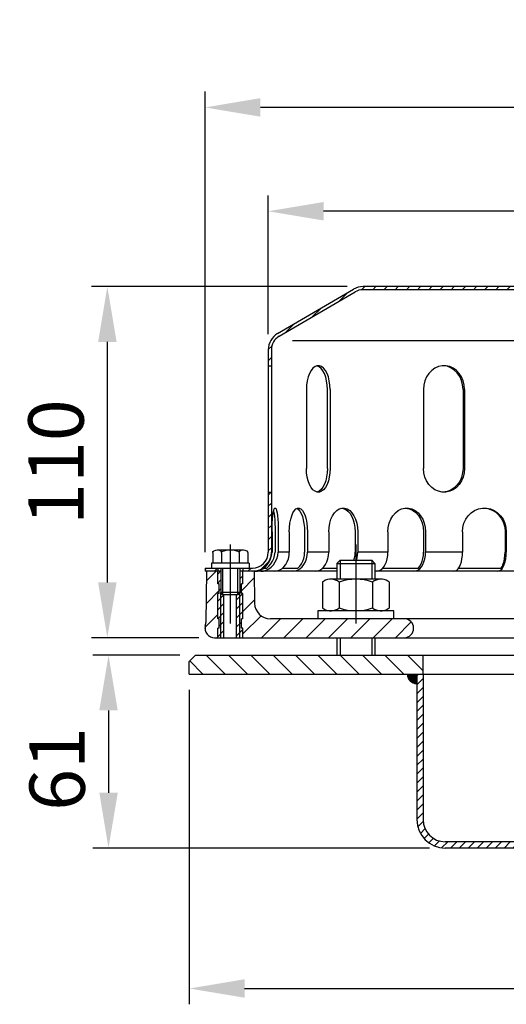
# Model space of a CAD drawing. Extents: x 0 to 2100, y 0 to 1485.
# Drawn here: x 661 to 815, y 720 to 1031 of the extents above; entities that cross this region are included whole.
import ezdxf

# ---------------------------------------------------------------- set-up
doc = ezdxf.new("R2010")
doc.units = 0
doc.header["$LTSCALE"] = 50
doc.header["$MEASUREMENT"] = 0
doc.linetypes.add('AUSGEZOGEN', pattern=[0])
doc.linetypes.add('STRICHPUNKT', pattern=[1, 0.5, -0.25, 0, -0.25])
doc.layers.get('DEFPOINTS').update_dxf_attribs({"linetype": 'AUSGEZOGEN'})
for name, color, linetype in [('BEM', 7, 'Continuous'), ('HILF', 2, 'Continuous'), ('MITTEL', 2, 'STRICHPUNKT'), ('SCHRAFF', 7, 'AUSGEZOGEN'), ('STEMPEL', 3, 'Continuous')]:
    doc.layers.add(name, color=color, linetype=linetype)
doc.styles.get("Standard").update_dxf_attribs({"font": 'simplex.shx', "width": 0.8})
doc.dimstyles.get("Standard").update_dxf_attribs({"dimtxt": 0.18, "dimasz": 0.18, "dimexe": 0.18, "dimexo": 0.0625, "dimgap": 0.09, "dimtad": 0, "dimtih": 1, "dimtoh": 1, "dimdec": 4, "dimzin": 0, "dimdsep": 46, "dimtxsty": 'Standard', "dimcen": 0.09, "dimadec": 0, "dimazin": 0, "dimtfac": 1, "dimtdec": 4, "dimtofl": 0, "dimtmove": 0, "dimatfit": 3, "dimfxl": 0, "dimtolj": 1, "dimtzin": 0, "dimarcsym": 0})

# ---------------------------------------------------------------- blocks, each defined once
blk = doc.blocks.new('*X4')
at = {"layer": 'SCHRAFF', "color": 0}
for p, q in [((545.48, 409.11), (541.65, 412.94)), ((541.95, 405.58), (537.7, 409.82)), ((538.41, 402.04), (534.17, 406.28)), ((534.87, 398.51), (530.63, 402.75)), ((531.34, 394.97), (527.1, 399.21)), ((527.8, 391.43), (523.56, 395.68)), ((524.27, 387.9), (520.03, 392.14)), ((520.73, 384.36), (516.49, 388.61)), ((517.2, 380.83), (512.95, 385.07)), ((513.66, 377.29), (509.42, 381.54)), ((510.13, 373.76), (505.88, 378)), ((506.59, 370.22), (502.35, 374.46)), ((503.06, 366.69), (498.81, 370.93)), ((499.52, 363.15), (495.28, 367.39)), ((495.98, 359.62), (491.74, 363.86)), ((492.45, 356.08), (488.21, 360.32)), ((488.91, 352.54), (484.67, 356.79)), ((485.38, 349.01), (481.13, 353.25)), ((481.84, 345.47), (477.6, 349.72)), ((478.31, 341.94), (474.06, 346.18)), ((474.68, 338.49), (470.36, 342.81)), ((201.53, 335.87), (197.39, 340.02)), ((208.61, 335.87), (202.61, 341.87)), ((215.68, 335.87), (209.68, 341.87)), ((222.75, 335.87), (216.75, 341.87)), ((229.82, 335.87), (223.82, 341.87)), ((236.89, 335.87), (230.89, 341.87)), ((243.96, 335.87), (237.96, 341.87)), ((251.03, 335.87), (245.03, 341.87)), ((258.1, 335.87), (252.1, 341.87)), ((265.17, 335.87), (259.17, 341.87)), ((271.24, 336.88), (266.25, 341.87)), ((399.52, 335.87), (393.52, 341.87)), ((406.6, 335.87), (400.6, 341.87)), ((413.67, 335.87), (407.67, 341.87)), ((420.74, 335.87), (414.74, 341.87)), ((427.81, 335.87), (421.81, 341.87)), ((434.88, 335.87), (428.88, 341.87)), ((441.95, 335.87), (435.95, 341.87)), ((449.02, 335.87), (443.02, 341.87)), ((456.09, 335.87), (450.09, 341.87)), ((463.16, 335.87), (457.16, 341.87)), ((469.88, 336.22), (464.23, 341.87))]:
    blk.add_line(p, q, dxfattribs=at)
blk = doc.blocks.new('*D6')
at = {"layer": 'BEM', "color": 0, "lineweight": -2}
for p, q in [((711.41, 830.16), (683.88, 830.16)), ((688.88, 812.66), (688.88, 786.66)), ((790.41, 769.16), (683.88, 769.16))]:
    blk.add_line(p, q, dxfattribs=at)
at = {"layer": 'BEM', "color": 0}
for points in [[(685.97, 812.66), (691.8, 812.66), (688.88, 830.16)], [(685.97, 786.66), (691.8, 786.66), (688.88, 769.16)]]:
    blk.add_solid(points, dxfattribs=at)
at = {"layer": 'DEFPOINTS', "color": 0}
for p in [(716.41, 830.16), (688.88, 769.16), (795.41, 769.16)]:
    blk.add_point(p, dxfattribs=at)
at = {"layer": 'BEM', "color": 1, "insert": (672.63, 794.18), "char_height": 17.5, "attachment_point": 5, "rotation": 90}
blk.add_mtext('\\A1;61', dxfattribs=at)
blk = doc.blocks.new('*D7')
at = {"layer": 'BEM', "color": 0, "lineweight": -2}
for p, q in [((714.41, 819.16), (714.41, 719.76)), ((989.41, 819.16), (989.41, 719.76)), ((731.91, 724.76), (971.91, 724.76))]:
    blk.add_line(p, q, dxfattribs=at)
at = {"layer": 'BEM', "color": 0}
for points in [[(731.91, 727.68), (731.91, 721.85), (714.41, 724.76)], [(971.91, 727.68), (971.91, 721.85), (989.41, 724.76)]]:
    blk.add_solid(points, dxfattribs=at)
at = {"layer": 'DEFPOINTS', "color": 0}
for p in [(714.41, 824.16), (989.41, 824.16), (989.41, 724.76)]:
    blk.add_point(p, dxfattribs=at)
at = {"layer": 'BEM', "color": 1, "insert": (851.91, 741.01), "char_height": 17.5, "attachment_point": 5}
blk.add_mtext('\\A1;275', dxfattribs=at)
blk = doc.blocks.new('*D8')
at = {"layer": 'BEM', "color": 0, "lineweight": -2}
for p, q in [((719.41, 862.66), (719.41, 1008.3)), ((979.41, 862.66), (979.41, 1008.3)), ((961.91, 1003.3), (736.91, 1003.3))]:
    blk.add_line(p, q, dxfattribs=at)
at = {"layer": 'BEM', "color": 0}
for points in [[(736.91, 1006.22), (736.91, 1000.38), (719.41, 1003.3)], [(961.91, 1006.22), (961.91, 1000.38), (979.41, 1003.3)]]:
    blk.add_solid(points, dxfattribs=at)
at = {"layer": 'DEFPOINTS', "color": 0}
for p in [(719.41, 1003.3), (719.41, 857.66), (979.41, 857.66)]:
    blk.add_point(p, dxfattribs=at)
at = {"layer": 'BEM', "color": 1, "insert": (849.41, 1019.55), "char_height": 17.5, "attachment_point": 5}
blk.add_mtext('\\A1;%%c260', dxfattribs=at)
blk = doc.blocks.new('*D9')
at = {"layer": 'BEM', "color": 0, "lineweight": -2}
for p, q in [((739.41, 931.66), (739.41, 975.48)), ((959.41, 931.66), (959.41, 975.48)), ((941.91, 970.48), (756.91, 970.48))]:
    blk.add_line(p, q, dxfattribs=at)
at = {"layer": 'BEM', "color": 0}
for points in [[(756.91, 973.39), (756.91, 967.56), (739.41, 970.48)], [(941.91, 973.39), (941.91, 967.56), (959.41, 970.48)]]:
    blk.add_solid(points, dxfattribs=at)
at = {"layer": 'DEFPOINTS', "color": 0}
for p in [(739.41, 970.48), (739.41, 926.66), (959.41, 926.66)]:
    blk.add_point(p, dxfattribs=at)
at = {"layer": 'BEM', "color": 1, "insert": (849.41, 986.73), "char_height": 17.5, "attachment_point": 5}
blk.add_mtext('\\A1;%%c220', dxfattribs=at)
blk = doc.blocks.new('*D10')
at = {"layer": 'BEM', "color": 0, "lineweight": -2}
for p, q in [((764.41, 946.66), (683.51, 946.66)), ((688.51, 853.16), (688.51, 929.16)), ((717.41, 835.66), (683.51, 835.66))]:
    blk.add_line(p, q, dxfattribs=at)
at = {"layer": 'BEM', "color": 0}
for points in [[(685.59, 929.16), (691.43, 929.16), (688.51, 946.66)], [(685.59, 853.16), (691.43, 853.16), (688.51, 835.66)]]:
    blk.add_solid(points, dxfattribs=at)
at = {"layer": 'DEFPOINTS', "color": 0}
for p in [(688.51, 946.66), (769.41, 946.66), (722.41, 835.66)]:
    blk.add_point(p, dxfattribs=at)
at = {"layer": 'BEM', "color": 1, "insert": (672.26, 891.16), "char_height": 17.5, "attachment_point": 5, "rotation": 90}
blk.add_mtext('\\A1;110', dxfattribs=at)
blk = doc.blocks.new('*X11')
at = {"layer": 'SCHRAFF', "color": 0}
for p, q in [((448.96, 1260.54), (449.96, 1261.54)), ((452.5, 1260.54), (453.5, 1261.54)), ((456.03, 1260.54), (457.03, 1261.54)), ((459.57, 1260.54), (460.42, 1261.38)), ((365.98, 1255.34), (368.76, 1258.11)), ((373.19, 1259.01), (374.21, 1260.04)), ((376.75, 1259.04), (377.75, 1260.04)), ((380.29, 1259.04), (381.29, 1260.04)), ((383.82, 1259.04), (384.82, 1260.04)), ((387.36, 1259.04), (388.36, 1260.04)), ((390.89, 1259.04), (391.89, 1260.04)), ((394.43, 1259.04), (395.43, 1260.04)), ((397.96, 1259.04), (398.96, 1260.04)), ((401.5, 1259.04), (402.5, 1260.04)), ((405.03, 1259.04), (406.03, 1260.04)), ((408.57, 1259.04), (409.57, 1260.04)), ((412.11, 1259.04), (413.11, 1260.04)), ((415.64, 1259.04), (416.64, 1260.04)), ((419.18, 1259.04), (420.18, 1260.04)), ((422.71, 1259.04), (423.71, 1260.04)), ((426.25, 1259.04), (427.25, 1260.04)), ((429.78, 1259.04), (430.78, 1260.04)), ((433.32, 1259.04), (434.32, 1260.04)), ((436.85, 1259.04), (437.85, 1260.04)), ((440.39, 1259.04), (441.39, 1260.04)), ((443.93, 1259.04), (444.93, 1260.04)), ((461.61, 1259.04), (462.6, 1260.04)), ((465.14, 1259.04), (466.14, 1260.04)), ((468.67, 1259.04), (469.67, 1260.04)), ((472.21, 1259.04), (473.21, 1260.04)), ((475.75, 1259.04), (476.75, 1260.04)), ((479.28, 1259.04), (480.28, 1260.04)), ((482.82, 1259.04), (483.82, 1260.04)), ((486.35, 1259.04), (487.35, 1260.04)), ((489.89, 1259.04), (490.89, 1260.04)), ((493.42, 1259.04), (494.42, 1260.04)), ((496.96, 1259.04), (497.96, 1260.04)), ((500.49, 1259.04), (501.49, 1260.04)), ((504.03, 1259.04), (505.03, 1260.04)), ((507.56, 1259.04), (508.56, 1260.04)), ((511.1, 1259.04), (512.1, 1260.04)), ((514.64, 1259.04), (515.64, 1260.04)), ((518.17, 1259.04), (519.17, 1260.04)), ((521.71, 1259.04), (522.71, 1260.04)), ((525.24, 1259.04), (526.24, 1260.04)), ((528.78, 1259.04), (529.78, 1260.04)), ((532.31, 1259.04), (533.31, 1260.04)), ((535.5, 1258.69), (536.26, 1259.45)), ((537.78, 1257.43), (538.51, 1258.16)), ((540.01, 1256.13), (540.74, 1256.86)), ((542.24, 1254.82), (542.98, 1255.56)), ((357.49, 1250.39), (360.27, 1253.16)), ((544.48, 1253.52), (545.21, 1254.25)), ((546.71, 1252.22), (547.44, 1252.95)), ((548.94, 1250.92), (549.67, 1251.65)), ((349.01, 1245.44), (351.79, 1248.21)), ((551.18, 1249.61), (551.91, 1250.34)), ((553.41, 1248.31), (554.14, 1249.04)), ((555.64, 1247.01), (556.37, 1247.74)), ((557.88, 1245.71), (558.61, 1246.44)), ((560.11, 1244.4), (560.84, 1245.13)), ((561.92, 1242.68), (562.64, 1243.4)), ((343.67, 1240.1), (344.82, 1241.25)), ((562.67, 1239.9), (563.62, 1240.84)), ((343.67, 1236.57), (344.67, 1237.57)), ((562.67, 1236.36), (563.67, 1237.36)), ((343.67, 1194.14), (344.57, 1195.04)), ((562.67, 1193.94), (563.67, 1194.94)), ((343.67, 1190.6), (344.67, 1191.6)), ((562.67, 1190.4), (563.67, 1191.4)), ((343.67, 1187.07), (344.67, 1188.07)), ((562.67, 1186.86), (563.67, 1187.86)), ((343.67, 1183.53), (344.67, 1184.53)), ((562.67, 1183.33), (563.67, 1184.33)), ((343.67, 1180), (344.67, 1181)), ((562.67, 1179.79), (563.67, 1180.79)), ((343.67, 1176.46), (344.67, 1177.46)), ((562.67, 1176.26), (563.67, 1177.26)), ((563.31, 1173.35), (564.06, 1174.11)), ((323.67, 1170.6), (324.11, 1171.04)), ((326.64, 1170.04), (327.64, 1171.04)), ((337.25, 1170.04), (338.25, 1171.04)), ((341.48, 1170.73), (343.98, 1173.23)), ((564.88, 1171.39), (565.59, 1172.1)), ((567.23, 1170.21), (568.09, 1171.07)), ((570.59, 1170.04), (571.59, 1171.04)), ((574.13, 1170.04), (575.13, 1171.04)), ((577.66, 1170.04), (578.66, 1171.04)), ((581.2, 1170.04), (582.2, 1171.04))]:
    blk.add_line(p, q, dxfattribs=at)

msp = doc.modelspace()

# ---------------------------------------------------------------- hatches: boundary and pattern name
at = {"layer": 'SCHRAFF'}
h = msp.add_hatch(dxfattribs=at)
h.set_pattern_fill('_USER', color=256, scale=5, angle=45, style=0, pattern_type=0)
h.set_pattern_definition([(45, (517.177, 488.289), (-3.535534, 3.535534), [])])
h.paths.add_polyline_path([(931.685, 841.656), (931.685, 835.656), (976.413, 835.656, 1), (976.413, 841.656)])
h.paths.add_polyline_path([(916.413, 841.656, 1), (916.413, 835.656), (931.685, 835.656), (931.685, 841.656)])
h.paths.add_polyline_path([(767.14, 841.656), (767.14, 835.656), (782.413, 835.656, 1), (782.413, 841.656)])
h.paths.add_polyline_path([(740.088, 841.656, -0.4091108), (735.089, 846.568), (734.913, 856.656), (731.413, 856.656), (731.413, 852.656), (730.913, 852.656), (730.913, 849.656), (731.413, 849.656), (731.413, 841.656), (730.913, 841.656), (730.913, 838.656), (731.413, 838.656), (731.413, 835.656), (767.14, 835.656), (767.14, 841.656)])
h.paths.add_polyline_path([(723.413, 849.656), (723.913, 849.656), (723.913, 852.656), (723.413, 852.656), (723.413, 856.656), (719.913, 856.656), (719.629, 840.421, -0.0541019), (719.494, 839.35, 0.4844269), (722.413, 835.656), (723.413, 835.656), (723.413, 838.656), (723.913, 838.656), (723.913, 841.656), (723.413, 841.656)])
h = msp.add_hatch(dxfattribs=at)
h.set_pattern_fill('_USER', color=256, scale=2, angle=45, style=0, pattern_type=0)
h.set_pattern_definition([(45, (517.1769, 488.289), (-1.414214, 1.414214), [])])
h.paths.add_polyline_path([(731.413, 856.656), (730.413, 856.656), (730.413, 849.906), (730.413, 835.656), (731.413, 835.656), (731.413, 838.656), (730.913, 838.656), (730.913, 841.656), (731.413, 841.656), (731.413, 849.656), (730.913, 849.656), (730.913, 852.656), (731.413, 852.656)])
h.paths.add_polyline_path([(730.413, 849.906), (729.763, 849.256), (729.413, 849.256), (729.413, 835.656), (730.413, 835.656)])
h.paths.add_polyline_path([(725.413, 849.256), (725.063, 849.256), (724.413, 849.906), (724.413, 835.656), (725.413, 835.656)])
h.paths.add_polyline_path([(724.413, 849.906), (724.413, 856.656), (723.413, 856.656), (723.413, 852.656), (723.913, 852.656), (723.913, 849.656), (723.413, 849.656), (723.413, 841.656), (723.913, 841.656), (723.913, 838.656), (723.413, 838.656), (723.413, 835.656), (724.413, 835.656)])
h = msp.add_hatch(dxfattribs=at)
h.set_pattern_fill('_USER', color=256, scale=0.1, style=0, pattern_type=0)
h.set_pattern_definition([(0, (517.17688, 488.28898), (0, 0.1), [])])
h.paths.add_polyline_path([(786.413, 821.156), (786.413, 824.156), (783.413, 824.156, 0.4142136)])
h = msp.add_hatch(dxfattribs=at)
h.set_pattern_fill('_USER', color=256, scale=2, angle=45, style=0, pattern_type=0)
h.set_pattern_definition([(45, (503.7608, 492.8623), (-1.4142136, 1.4142136), [])])
h.paths.add_polyline_path([(788.413, 824.156), (786.413, 824.156), (786.413, 778.156, 0.4142136), (795.413, 769.156), (977.413, 769.156), (977.413, 771.156), (795.413, 771.156, -0.4142136), (788.413, 778.156)])

# ---------------------------------------------------------------- linework, layer by layer
at = {"layer": 'HILF'}
for p, q in [((747.086, 929.656), (952.239, 929.656)), ((746.078, 862.656), (742.58, 862.656)), ((758.576, 862.656), (751.818, 862.656)), ((777.265, 862.656), (767.708, 862.656)), ((800.87, 862.656), (789.165, 862.656)), ((762.14, 860.156), (762.14, 854.156)), ((772.14, 860.156), (772.14, 854.156)), ((725.063, 849.256), (725.063, 857.656)), ((729.763, 849.256), (729.763, 857.656)), ((724.413, 835.656), (724.413, 849.906)), ((730.413, 835.656), (730.413, 849.906)), ((762.14, 835.656), (762.14, 830.156)), ((772.14, 835.656), (772.14, 830.156))]:
    msp.add_line(p, q, dxfattribs=at)
at = {"layer": 'MITTEL'}
for p, q in [((727.413, 865.125), (727.413, 835.656)), ((767.14, 865.156), (767.14, 830.156))]:
    msp.add_line(p, q, dxfattribs=at)
at = {"layer": 'SCHRAFF'}
msp.add_arc((786.413, 824.156), 3, 180, 270, dxfattribs=at)
at = {"layer": 'STEMPEL'}
for p, q in [((840.746, 946.656), (769.413, 946.656)), ((742.38, 931.833), (766.366, 945.825)), ((742.893, 930.975), (766.872, 944.962)), ((929.413, 945.656), (769.413, 945.656)), ((739.413, 926.656), (739.413, 862.656)), ((740.413, 926.656), (740.413, 862.656)), ((739.413, 921.656), (740.413, 921.656)), ((751.49, 914.156), (751.49, 889.156)), ((758.121, 889.156), (758.121, 914.156)), ((758.99, 914.156), (758.99, 889.156)), ((788.547, 914.156), (788.547, 889.156)), ((801.036, 914.156), (801.036, 889.156)), ((801.537, 914.156), (801.537, 889.156)), ((739.413, 881.656), (740.413, 881.656)), ((740.622, 869.156), (740.622, 862.656)), ((741.586, 869.156), (741.586, 862.656)), ((742.58, 869.156), (742.58, 862.656)), ((746.078, 869.156), (746.078, 862.656)), ((750.892, 869.156), (750.892, 862.656)), ((751.818, 869.156), (751.818, 862.656)), ((758.576, 869.156), (758.576, 862.656)), ((766.912, 869.156), (766.912, 862.656)), ((767.708, 869.156), (767.708, 862.656)), ((777.265, 869.156), (777.265, 862.656)), ((788.555, 869.156), (788.555, 862.656)), ((789.165, 869.156), (789.165, 862.656)), ((800.87, 869.156), (800.87, 862.656)), ((814.344, 869.156), (814.344, 862.656)), ((814.728, 869.156), (814.728, 862.656)), ((721.892, 862.873), (722.198, 863.051)), ((721.892, 862.85), (721.892, 862.873)), ((721.892, 862.778), (721.892, 862.85)), ((721.892, 862.577), (721.892, 862.778)), ((721.892, 862.577), (721.892, 859.256)), ((731.553, 863.323), (723.272, 863.323)), ((723.276, 863.323), (723.272, 863.323)), ((724.652, 862.577), (724.652, 862.85)), ((724.652, 862.577), (724.652, 859.256)), ((730.173, 862.577), (730.173, 862.85)), ((730.173, 862.577), (730.173, 859.256)), ((732.934, 862.873), (732.627, 863.051)), ((732.934, 862.577), (732.934, 862.873)), ((732.934, 862.577), (732.934, 859.256)), ((733.413, 859.256), (721.413, 859.256)), ((721.413, 859.256), (721.413, 857.656)), ((733.413, 859.256), (733.413, 857.656)), ((761.14, 859.156), (762.14, 860.156)), ((761.14, 859.156), (773.14, 859.156)), ((761.14, 859.156), (761.14, 854.156)), ((762.14, 860.156), (772.14, 860.156)), ((762.14, 860.156), (772.14, 860.156)), ((772.14, 860.156), (773.14, 859.156)), ((773.14, 859.156), (773.14, 854.156)), ((719.413, 857.656), (734.413, 857.656)), ((719.413, 857.656), (719.413, 856.656)), ((724.413, 856.656), (719.413, 856.656)), ((719.913, 856.656), (719.629, 840.421)), ((723.413, 857.656), (723.413, 856.656)), ((723.413, 852.656), (723.413, 856.656)), ((724.413, 857.656), (724.413, 849.906)), ((730.413, 857.656), (730.413, 849.906)), ((761.14, 856.656), (730.413, 856.656)), ((731.413, 857.656), (731.413, 856.656)), ((731.413, 852.656), (731.413, 856.656)), ((734.913, 856.656), (735.089, 846.568)), ((738.002, 857.656), (738.966, 857.656)), ((743.925, 857.656), (748.739, 857.656)), ((756.625, 857.656), (761.14, 857.656)), ((843.413, 856.656), (773.14, 856.656)), ((775.627, 857.656), (786.917, 857.656)), ((799.652, 857.656), (813.127, 857.656)), ((756.591, 853.296), (756.986, 853.524)), ((756.591, 853.296), (756.591, 845.016)), ((775.051, 854.156), (759.229, 854.156)), ((759.236, 854.156), (759.229, 854.156)), ((761.866, 853.251), (761.866, 845.061)), ((772.415, 853.251), (772.415, 845.061)), ((777.689, 853.296), (777.294, 853.524)), ((777.689, 853.296), (777.689, 845.016)), ((723.913, 852.656), (723.413, 852.656)), ((723.913, 849.656), (723.913, 852.656)), ((725.063, 849.256), (724.413, 849.906)), ((730.413, 849.906), (724.413, 849.906)), ((730.413, 849.906), (729.763, 849.256)), ((731.413, 852.656), (730.913, 852.656)), ((730.913, 849.656), (730.913, 852.656)), ((723.913, 849.656), (723.413, 849.656)), ((723.413, 841.656), (723.413, 849.656)), ((729.763, 849.256), (725.063, 849.256)), ((725.413, 835.656), (725.413, 849.256)), ((729.413, 835.656), (729.413, 849.256)), ((731.413, 849.656), (730.913, 849.656)), ((731.413, 841.656), (731.413, 849.656)), ((779.14, 844.156), (755.14, 844.156)), ((755.14, 844.156), (755.14, 841.656)), ((756.591, 845.016), (756.986, 844.787)), ((775.051, 844.156), (759.229, 844.156)), ((759.236, 844.156), (759.229, 844.156)), ((777.689, 845.016), (777.294, 844.787)), ((779.14, 841.656), (779.14, 844.156)), ((723.913, 841.656), (723.413, 841.656)), ((723.913, 838.656), (723.913, 841.656)), ((731.413, 841.656), (730.913, 841.656)), ((730.913, 838.656), (730.913, 841.656)), ((976.413, 841.656), (740.088, 841.656)), ((723.913, 838.656), (723.413, 838.656)), ((723.413, 835.656), (723.413, 838.656)), ((731.413, 838.656), (730.913, 838.656)), ((731.413, 835.656), (731.413, 838.656)), ((722.413, 835.656), (976.413, 835.656)), ((761.14, 835.656), (761.14, 830.156)), ((773.14, 835.656), (773.14, 830.156)), ((716.413, 830.156), (714.413, 828.156)), ((714.413, 824.156), (714.413, 828.156)), ((716.413, 830.156), (984.028, 830.156)), ((788.413, 824.156), (788.413, 830.156)), ((714.413, 824.156), (986.413, 824.156)), ((786.413, 824.156), (786.413, 778.156)), ((788.413, 824.156), (788.413, 778.156)), ((977.413, 771.156), (795.413, 771.156)), ((977.413, 769.156), (795.413, 769.156))]:
    msp.add_line(p, q, dxfattribs=at)
at = {"layer": 'STEMPEL', "flags": 128}
for points in [[(758.99, 914.156), (758.926, 915.534), (758.736, 916.865), (758.428, 918.104), (758.011, 919.208), (757.499, 920.141), (756.911, 920.869), (756.266, 921.369), (755.586, 921.624), (754.894, 921.624), (754.213, 921.369), (753.568, 920.869), (752.98, 920.141), (752.468, 919.208), (752.051, 918.104), (751.743, 916.865), (751.553, 915.534), (751.49, 914.156)], [(758.121, 914.156), (758.06, 915.512), (757.876, 916.824), (757.577, 918.047), (757.172, 919.143), (756.675, 920.074), (756.102, 920.809), (755.472, 921.326), (754.805, 921.605)], [(801.537, 914.156), (801.426, 915.534), (801.098, 916.865), (800.564, 918.104), (799.842, 919.208), (798.956, 920.141), (797.937, 920.869), (796.819, 921.369), (795.641, 921.624), (794.442, 921.624), (793.264, 921.369), (792.147, 920.869), (791.128, 920.141), (790.242, 919.208), (789.519, 918.104), (788.985, 916.865), (788.657, 915.534), (788.547, 914.156)], [(801.036, 914.156), (800.917, 915.583), (800.565, 916.959), (799.993, 918.232), (799.221, 919.356), (798.278, 920.289), (797.199, 920.999), (796.022, 921.458), (794.791, 921.65)], [(735.116, 856.656), (735.974, 856.722), (736.827, 856.974), (737.648, 857.405), (738.411, 858.001), (739.092, 858.744), (739.67, 859.609), (740.126, 860.57), (740.447, 861.596), (740.622, 862.656)], [(737.074, 856.656), (737.932, 856.722), (738.785, 856.974), (739.606, 857.405), (740.369, 858.001), (741.05, 858.744), (741.628, 859.609), (742.084, 860.57), (742.405, 861.596), (742.58, 862.656)], [(738.966, 857.656), (739.643, 858.265), (740.242, 858.993), (740.748, 859.819), (741.148, 860.721), (741.43, 861.675), (741.586, 862.656)], [(741.263, 856.656), (742.099, 856.747), (742.91, 857.018), (743.671, 857.46), (744.358, 858.059), (744.952, 858.799), (745.433, 859.656), (745.788, 860.604), (746.005, 861.614), (746.078, 862.656)], [(747.003, 856.656), (747.839, 856.747), (748.65, 857.018), (749.411, 857.46), (750.098, 858.059), (750.692, 858.799), (751.173, 859.656), (751.528, 860.604), (751.745, 861.614), (751.818, 862.656)], [(748.739, 857.656), (749.359, 858.265), (749.891, 858.993), (750.32, 859.818), (750.635, 860.721), (750.828, 861.675), (750.892, 862.656)], [(754.213, 856.656), (754.97, 856.747), (755.705, 857.018), (756.394, 857.46), (757.018, 858.059), (757.555, 858.799), (757.992, 859.656), (758.313, 860.604), (758.51, 861.614), (758.576, 862.656)], [(766.516, 860.156), (766.735, 860.96), (766.868, 861.799), (766.912, 862.656)], [(767.311, 860.156), (767.53, 860.96), (767.663, 861.799), (767.708, 862.656)], [(773.602, 856.656), (774.238, 856.747), (774.855, 857.018), (775.433, 857.46), (775.956, 858.059), (776.408, 858.799), (776.774, 859.656), (777.044, 860.604), (777.209, 861.614), (777.265, 862.656)], [(785.502, 856.656), (786.138, 856.747), (786.755, 857.018), (787.334, 857.46), (787.857, 858.059), (788.308, 858.799), (788.674, 859.656), (788.944, 860.604), (789.109, 861.614), (789.165, 862.656)], [(786.917, 857.656), (787.388, 858.265), (787.793, 858.993), (788.119, 859.818), (788.359, 860.721), (788.506, 861.675), (788.555, 862.656)], [(798.147, 856.656), (798.62, 856.747), (799.079, 857.018), (799.509, 857.46), (799.897, 858.059), (800.233, 858.799), (800.505, 859.656), (800.706, 860.604), (800.828, 861.614), (800.87, 862.656)], [(812.006, 856.656), (812.478, 856.747), (812.937, 857.018), (813.367, 857.46), (813.756, 858.059), (814.091, 858.799), (814.363, 859.656), (814.564, 860.604), (814.687, 861.614), (814.728, 862.656)], [(813.127, 857.656), (813.477, 858.265), (813.778, 858.993), (814.021, 859.818), (814.199, 860.721), (814.308, 861.675), (814.344, 862.656)]]:
    msp.add_lwpolyline(points, dxfattribs=at)
at = {"layer": 'STEMPEL', "extrusion": (0, 0, -1), "flags": 128}
for points in [[(-758.99, 889.156), (-758.926, 887.778), (-758.736, 886.446), (-758.428, 885.208), (-758.011, 884.103), (-757.499, 883.171), (-756.911, 882.442), (-756.266, 881.942), (-755.586, 881.688), (-754.894, 881.688), (-754.213, 881.942), (-753.568, 882.442), (-752.98, 883.171), (-752.468, 884.103), (-752.051, 885.208), (-751.743, 886.446), (-751.553, 887.778), (-751.49, 889.156)], [(-758.121, 889.156), (-758.06, 887.799), (-757.876, 886.488), (-757.577, 885.264), (-757.172, 884.169), (-756.675, 883.238), (-756.102, 882.502), (-755.472, 881.986), (-754.805, 881.706)], [(-801.537, 889.156), (-801.426, 887.778), (-801.098, 886.446), (-800.564, 885.208), (-799.842, 884.103), (-798.956, 883.171), (-797.937, 882.442), (-796.819, 881.942), (-795.641, 881.688), (-794.442, 881.688), (-793.264, 881.942), (-792.147, 882.442), (-791.128, 883.171), (-790.242, 884.103), (-789.519, 885.208), (-788.985, 886.446), (-788.657, 887.778), (-788.547, 889.156)], [(-801.036, 889.156), (-800.917, 887.728), (-800.565, 886.353), (-799.993, 885.08), (-799.221, 883.956), (-798.278, 883.022), (-797.199, 882.313), (-796.022, 881.853), (-794.791, 881.661)], [(-740.622, 869.156), (-740.639, 870.534), (-740.688, 871.865), (-740.769, 873.104), (-740.878, 874.208), (-741.011, 875.141), (-741.165, 875.869), (-741.333, 876.369), (-741.511, 876.624), (-741.692, 876.624), (-741.869, 876.369), (-742.038, 875.869), (-742.191, 875.141), (-742.325, 874.208), (-742.434, 873.104), (-742.514, 871.865), (-742.563, 870.534), (-742.58, 869.156)], [(-741.104, 875.618), (-741.242, 874.866), (-741.361, 873.943), (-741.457, 872.877), (-741.528, 871.7), (-741.572, 870.447), (-741.586, 869.156)], [(-746.078, 869.156), (-746.127, 870.534), (-746.272, 871.865), (-746.508, 873.104), (-746.827, 874.208), (-747.219, 875.141), (-747.669, 875.869), (-748.163, 876.369), (-748.684, 876.624), (-749.213, 876.624), (-749.734, 876.369), (-750.228, 875.869), (-750.678, 875.141), (-751.069, 874.208), (-751.389, 873.104), (-751.625, 871.865), (-751.77, 870.534), (-751.818, 869.156)], [(-748.485, 876.558), (-748.974, 876.231), (-749.434, 875.686), (-749.85, 874.939), (-750.209, 874.012), (-750.501, 872.936), (-750.716, 871.743), (-750.848, 870.47), (-750.892, 869.156)], [(-758.576, 869.156), (-758.654, 870.534), (-758.885, 871.865), (-759.26, 873.104), (-759.768, 874.208), (-760.391, 875.141), (-761.107, 875.869), (-761.893, 876.369), (-762.721, 876.624), (-763.563, 876.624), (-764.391, 876.369), (-765.177, 875.869), (-765.893, 875.141), (-766.516, 874.208), (-767.024, 873.104), (-767.399, 871.865), (-767.63, 870.534), (-767.708, 869.156)], [(-762.347, 876.656), (-763.14, 876.542), (-763.908, 876.203), (-764.63, 875.651), (-765.282, 874.901), (-765.844, 873.977), (-766.301, 872.906), (-766.637, 871.721), (-766.843, 870.458), (-766.912, 869.156)], [(-777.265, 869.156), (-777.366, 870.534), (-777.666, 871.865), (-778.156, 873.104), (-778.818, 874.208), (-779.629, 875.141), (-780.563, 875.869), (-781.586, 876.369), (-782.666, 876.624), (-783.764, 876.624), (-784.843, 876.369), (-785.867, 875.869), (-786.801, 875.141), (-787.612, 874.208), (-788.274, 873.104), (-788.763, 871.865), (-789.064, 870.534), (-789.165, 869.156)], [(-782.91, 876.646), (-784.026, 876.439), (-785.091, 875.969), (-786.067, 875.255), (-786.919, 874.321), (-787.615, 873.202), (-788.131, 871.937), (-788.448, 870.572), (-788.555, 869.156)], [(-800.87, 869.156), (-800.988, 870.534), (-801.338, 871.865), (-801.908, 873.104), (-802.678, 874.208), (-803.623, 875.141), (-804.71, 875.869), (-805.903, 876.369), (-807.16, 876.624), (-808.438, 876.624), (-809.695, 876.369), (-810.887, 875.869), (-811.975, 875.141), (-812.92, 874.208), (-813.69, 873.104), (-814.26, 871.865), (-814.61, 870.534), (-814.728, 869.156)], [(-807.607, 876.653), (-808.931, 876.474), (-810.199, 876.024), (-811.364, 875.319), (-812.382, 874.385), (-813.216, 873.258), (-813.835, 871.978), (-814.216, 870.593), (-814.344, 869.156)]]:
    msp.add_lwpolyline(points, dxfattribs=at)
at = {"layer": 'STEMPEL'}
for centre, radius, start, end in [((769.413, 940.656), 6, 90, 90), ((769.413, 940.656), 6, 90, 120.51287), ((769.413, 940.656), 5, 90, 120.53735), ((745.413, 926.656), 6, 120.25642, 180), ((745.413, 926.656), 5, 120.25642, 180), ((739.901, 936.176), 5, 300.06705, 300.25644), ((723.272, 861.076), 2.248, 52.11936, 121.46919), ((727.413, 855.042), 8.281, 70.52783, 109.47217), ((731.553, 861.076), 2.248, 58.53081, 127.88064), ((734.413, 862.656), 5, 270, 0), ((734.413, 862.656), 6, 270, 0), ((759.228, 849.861), 4.295, 52.11936, 121.46919), ((767.14, 838.333), 15.823, 70.52783, 109.47217), ((775.052, 849.861), 4.295, 58.53081, 127.88064), ((740.088, 846.656), 5, 181, 270), ((759.228, 848.451), 4.295, 238.53081, 307.88064), ((767.14, 859.979), 15.823, 250.52783, 289.47217), ((775.052, 848.451), 4.295, 232.11936, 301.46919), ((782.413, 838.656), 3, 270, 90), ((722.413, 838.656), 3, 166.61282, 270), ((714.63, 840.508), 5, 346.61282, 359), ((795.413, 778.156), 9, 180, 270), ((795.413, 778.156), 7, 180, 270)]:
    msp.add_arc(centre, radius, start, end, dxfattribs=at)
at = {"layer": 'STEMPEL', "color": 0, "linetype": 'ByBlock'}
msp.add_point((719.413, 838.656), dxfattribs=at)

# ---------------------------------------------------------------- block references
at = {"layer": 'SCHRAFF', "linetype": 'Continuous'}
for name, p in [('*X11', (395.739, -313.38)), ('*X4', (517.177, 488.289))]:
    msp.add_blockref(name, p, dxfattribs=at)

# ---------------------------------------------------------------- dimensions: what is measured, and where the dimension line sits
at = {"layer": 'BEM'}
for base, p1, p2, picture, middle in [((719.413, 1003.299), (979.413, 857.656), (719.413, 857.656), '*D8', (849.413, 1019.549)), ((739.413, 970.478), (959.413, 926.656), (739.413, 926.656), '*D9', (849.413, 986.728))]:
    dim = msp.add_linear_dim(base=base, p1=p1, p2=p2, text='%%c<>', dimstyle='Standard', override={"dimscale": 5, "dimtxt": 3.5, "dimasz": 3.5, "dimexe": 1, "dimexo": 1, "dimgap": 1.5, "dimtad": 1, "dimtih": 0, "dimtoh": 0, "dimdec": 2, "dimzin": 8, "dimcen": 1.5, "dimclrt": 1, "dimadec": 2, "dimazin": 2, "dimtfac": 0.514286, "dimtdec": 2, "dimtofl": 1, "dimtzin": 8}, dxfattribs=at)
    dim.commit()
    dim.dimension.update_dxf_attribs({"geometry": picture, "text_midpoint": middle})
dim = msp.add_linear_dim(base=(688.509, 946.656), p1=(722.413, 835.656), p2=(769.413, 946.656), angle=90, text='110', dimstyle='Standard', override={"dimscale": 5, "dimtxt": 3.5, "dimasz": 3.5, "dimexe": 1, "dimexo": 1, "dimgap": 1.5, "dimtad": 1, "dimtih": 0, "dimtoh": 0, "dimdec": 2, "dimzin": 8, "dimcen": 1.5, "dimclrt": 1, "dimadec": 2, "dimazin": 2, "dimtfac": 0.514286, "dimtdec": 2, "dimtofl": 1, "dimtzin": 8}, dxfattribs=at)
dim.commit()
dim.dimension.update_dxf_attribs({"geometry": '*D10', "text_midpoint": (672.259, 891.156)})
dim = msp.add_linear_dim(base=(688.884, 769.156), p1=(716.413, 830.156), p2=(795.413, 769.156), angle=90, dimstyle='Standard', override={"dimscale": 5, "dimtxt": 3.5, "dimasz": 3.5, "dimexe": 1, "dimexo": 1, "dimgap": 1.5, "dimtad": 1, "dimtih": 0, "dimtoh": 0, "dimdec": 2, "dimzin": 8, "dimcen": 1.5, "dimclrt": 1, "dimadec": 2, "dimazin": 2, "dimtfac": 0.514286, "dimtdec": 2, "dimtofl": 1, "dimtzin": 8}, dxfattribs=at)
dim.commit()
dim.dimension.update_dxf_attribs({"geometry": '*D6', "text_midpoint": (688.884, 794.178), "dimtype": 160})
dim = msp.add_linear_dim(base=(989.413, 724.764), p1=(714.413, 824.156), p2=(989.413, 824.156), dimstyle='Standard', override={"dimscale": 5, "dimtxt": 3.5, "dimasz": 3.5, "dimexe": 1, "dimexo": 1, "dimgap": 1.5, "dimtad": 1, "dimtih": 0, "dimtoh": 0, "dimdec": 2, "dimzin": 8, "dimcen": 1.5, "dimclrt": 1, "dimadec": 2, "dimazin": 2, "dimtfac": 0.514286, "dimtdec": 2, "dimtofl": 1, "dimtzin": 8}, dxfattribs=at)
dim.commit()
dim.dimension.update_dxf_attribs({"geometry": '*D7', "text_midpoint": (851.913, 741.014)})

doc.saveas('drawing.dxf')
